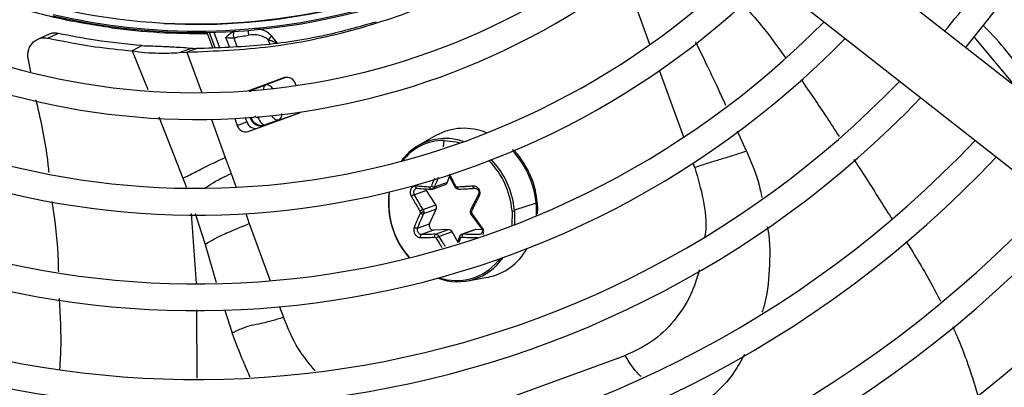
# Model space of a CAD drawing. Units: millimetres. Extents: x 5 to 414, y 3 to 291.
# Drawn here: x 212 to 219, y 241 to 243 of the extents above; entities that cross this region are included whole.
import ezdxf

# ---------------------------------------------------------------- set-up
doc = ezdxf.new("R2010")
doc.units = ezdxf.units.MM

msp = doc.modelspace()

# ---------------------------------------------------------------- linework, layer by layer
at = {"color": 7, "linetype": 'Continuous', "lineweight": 25}
for p, q in [((220.91, 241.7346), (217.6213, 244.3148)), ((217.3333, 243.9476), (220.622, 241.3675)), ((212.8531, 243.3544), (212.8601, 243.3598)), ((212.6847, 243.262), (212.6129, 243.229)), ((212.754, 243.2684), (212.6831, 243.2353)), ((213.1264, 243.3151), (213.1255, 243.3085)), ((213.7948, 243.2687), (213.7947, 243.2754)), ((213.8316, 243.1682), (213.7949, 243.269)), ((214.2804, 243.2021), (214.2427, 243.2501)), ((213.3394, 243.1832), (213.3042, 243.1651)), ((219.14, 243.2456), (219.4344, 242.8923)), ((213.3042, 243.1651), (213.2686, 243.1467)), ((213.5995, 243.1347), (213.6835, 243.1654)), ((213.5995, 243.1347), (213.6509, 243.1379)), ((213.6841, 243.15), (213.6509, 243.1379)), ((213.7173, 243.1621), (213.6841, 243.15)), ((212.5614, 243.0014), (212.5455, 243.0831)), ((214.3323, 242.9601), (214.0798, 242.8682)), ((214.113, 242.877), (214.2006, 242.9089)), ((214.3399, 242.9621), (214.2006, 242.9089)), ((214.4126, 242.9048), (214.4083, 242.9168)), ((214.0782, 242.5838), (214.4235, 242.7095)), ((214.2897, 242.664), (214.4306, 242.7128)), ((213.9848, 242.6751), (214.0023, 242.6271)), ((214.0023, 242.6271), (214.0687, 242.6513)), ((214.0584, 242.6795), (214.0687, 242.6513)), ((214.0931, 242.6771), (214.0914, 242.6819)), ((214.0931, 242.6771), (214.096, 242.682)), ((214.2897, 242.664), (214.2022, 242.6322)), ((215.3875, 242.5561), (215.2669, 242.4873)), ((213.9187, 242.4022), (213.9588, 242.292)), ((215.3787, 242.1975), (215.4683, 242.2301)), ((215.4683, 242.2301), (215.4829, 242.2699)), ((215.4762, 242.2834), (215.5188, 242.1973)), ((215.3224, 242.1739), (215.2379, 242.1431)), ((215.3875, 242.0732), (215.3224, 242.1739)), ((215.3592, 242.181), (215.4544, 242.2156)), ((216.0868, 242.0838), (215.935, 242.036)), ((215.2979, 242.0406), (215.3875, 242.0732)), ((215.3905, 242.0417), (215.3009, 242.0091)), ((215.3441, 241.941), (215.3905, 242.0417)), ((215.9354, 242.0315), (215.9353, 241.9343)), ((215.6321, 242.0084), (215.7029, 241.9091)), ((215.2597, 241.9103), (215.3441, 241.941)), ((215.3712, 241.8958), (215.2868, 241.8651)), ((215.4751, 241.9006), (215.3712, 241.8958)), ((215.3855, 241.8679), (215.4751, 241.9006)), ((215.5005, 241.8848), (215.4109, 241.8522)), ((215.5398, 241.8139), (215.5005, 241.8848)), ((215.6573, 241.8993), (215.5644, 241.8655)), ((215.6659, 241.9006), (215.5762, 241.8679)), ((215.7108, 241.8985), (215.6659, 241.9006)), ((215.5515, 241.85), (215.538, 241.8085)), ((215.6107, 241.5424), (215.7474, 241.5673)), ((215.5385, 240.5967), (216.7073, 241.0221))]:
    msp.add_line(p, q, dxfattribs=at)
at = {"color": 8, "linetype": 'Continuous', "lineweight": 25}
for p, q in [((216.8805, 243.1909), (216.7098, 243.6601)), ((212.8249, 243.3602), (212.8253, 243.3601)), ((213.4925, 243.3408), (213.4923, 243.3377)), ((213.8473, 243.169), (213.8085, 243.2756)), ((213.8397, 243.2763), (213.8782, 243.1707)), ((213.9474, 243.1743), (213.9236, 243.2396)), ((213.9776, 243.2385), (213.9999, 243.1771)), ((214.2293, 243.1955), (214.2186, 243.2247)), ((213.2686, 243.1467), (213.3779, 242.8776)), ((213.6509, 243.1379), (213.7539, 242.8549)), ((217.1159, 242.5443), (216.9466, 243.0094)), ((214.0894, 242.8632), (214.113, 242.877)), ((214.113, 242.877), (214.1086, 242.8786)), ((213.4553, 242.6863), (213.6228, 242.2582)), ((213.8215, 242.6691), (213.9187, 242.4022)), ((214.096, 242.682), (214.0959, 242.6822)), ((214.096, 242.682), (214.0966, 242.6823)), ((214.1467, 242.6829), (214.1589, 242.6873)), ((214.1998, 242.6281), (214.2022, 242.6322)), ((217.5537, 242.4482), (217.4919, 242.5868)), ((215.441, 242.4766), (215.4443, 242.5224)), ((217.1925, 242.3339), (217.1815, 242.3641)), ((213.9588, 242.292), (213.9941, 242.1949)), ((213.6802, 242.0129), (213.7152, 241.5244)), ((213.7076, 242.013), (213.7774, 241.7954)), ((215.9191, 242.029), (215.9184, 241.9278)), ((214.0608, 242.0116), (214.0862, 241.9419)), ((214.0862, 241.9419), (214.2315, 241.5427)), ((215.6862, 241.8651), (215.703, 241.8712)), ((213.7774, 241.7954), (213.8541, 241.5317)), ((215.8327, 241.6973), (215.8185, 241.6791)), ((213.7183, 241.34), (213.7197, 240.8651)), ((213.914, 241.3429), (213.967, 241.1801)), ((214.2976, 241.3611), (214.3236, 241.2897))]:
    msp.add_line(p, q, dxfattribs=at)
at = {"color": 7, "linetype": 'Continuous', "lineweight": 25, "flags": 128}
for points in [[(219.0826, 243.1683), (219.3102, 243.4543), (219.4547, 243.6533)], [(214.4235, 242.7095), (214.4335, 242.7145), (214.4407, 242.7202)], [(214.1467, 242.6829), (214.1518, 242.6711), (214.1578, 242.6601), (214.1648, 242.6505), (214.1722, 242.6425), (214.18, 242.6365), (214.1878, 242.6327), (214.1953, 242.6312), (214.2022, 242.6322)], [(215.0607, 242.0379), (215.0608, 242.1326), (215.0644, 242.1631)], [(215.3224, 242.1739), (215.3188, 242.1811), (215.3179, 242.184)], [(215.3562, 242.1817), (215.3544, 242.1814), (215.3526, 242.1819), (215.3509, 242.183), (215.3494, 242.1847), (215.3481, 242.187), (215.3471, 242.1898), (215.3465, 242.1929), (215.3463, 242.1962)], [(215.5216, 242.1975), (215.52, 242.1972), (215.5191, 242.1972), (215.5188, 242.1975), (215.519, 242.1982), (215.5199, 242.1991), (215.5214, 242.2003), (215.5233, 242.2017), (215.5257, 242.2032)], [(215.547, 242.1817), (215.5454, 242.1814), (215.5437, 242.1819), (215.5422, 242.183), (215.5407, 242.1847), (215.5394, 242.187), (215.5384, 242.1898), (215.5376, 242.1929), (215.5371, 242.1962)]]:
    msp.add_lwpolyline(points, dxfattribs=at)
at = {"color": 8, "linetype": 'Continuous', "lineweight": 25, "flags": 128}
for points in [[(214.113, 242.877), (214.1071, 242.8733), (214.1042, 242.8701)], [(214.2897, 242.664), (214.2828, 242.6631), (214.2753, 242.6645), (214.2676, 242.6683), (214.2598, 242.6743), (214.2523, 242.6823), (214.2454, 242.692), (214.2433, 242.6955)], [(215.4443, 242.5224), (215.5288, 242.513), (215.5581, 242.5054)], [(216.0958, 242.0894), (216.0958, 242.0892), (216.0949, 242.0875), (216.0918, 242.0857), (216.0868, 242.0838)], [(215.6267, 242.0233), (215.6268, 242.023), (215.6275, 242.0226), (215.6288, 242.0222), (215.6308, 242.0219), (215.6333, 242.0218), (215.6362, 242.0218)], [(215.5515, 241.8501), (215.5513, 241.8487), (215.5518, 241.8471), (215.5529, 241.8454), (215.5547, 241.8437), (215.5569, 241.842), (215.5596, 241.8404)]]:
    msp.add_lwpolyline(points, dxfattribs=at)
at = {"color": 7, "linetype": 'Continuous', "lineweight": 25}
for radius in [15.7667, 15.7333, 15.6133, 15.58]:
    msp.add_circle((213.7205, 247.6681), radius, dxfattribs=at)
for centre, radius, start, end in [((220.3872, 247.8014), 18.0032, 241.16127, 121.13025), ((220.3872, 247.8014), 15.4352, 261.6047, 100.68683), ((220.3872, 247.8014), 15.3352, 262.41512, 99.8764), ((220.3872, 247.8014), 15.0667, 264.60757, 97.68396), ((213.7205, 247.6681), 8.1467, 328.02483, 46.97517), ((213.7205, 247.6681), 4.3333, 243.18078, 311.81922), ((213.7205, 247.6681), 4.3933, 256.76607, 312.75403), ((213.7205, 247.6681), 4.8133, 241.44338, 313.55662), ((213.7205, 247.6681), 5, 241.13041, 313.86959), ((213.7205, 247.6681), 4.3364, 266.98389, 298.01611), ((213.7205, 247.6681), 5.48, 240.42441, 314.57559), ((213.7205, 247.6681), 6.8133, 319.94572, 325.05428), ((213.7205, 247.6681), 5.6667, 240.18241, 314.81759), ((213.72, 247.6662), 4.3981, 253.68636, 258.63092), ((213.7205, 247.6681), 6.1467, 239.6281, 315.3719), ((213.7205, 247.6681), 4.4, 262.22807, 270.96753), ((214.0483, 243.2588), 0.0736, 163.13264, 195.9977), ((214.4535, 243.0262), 0.3075, 133.25916, 139.78992), ((213.7205, 247.6681), 6.3333, 239.43537, 315.56463), ((213.7205, 247.6681), 6.8133, 238.98855, 316.01145), ((214.3483, 242.8999), 0.0622, 15.6869, 104.9122), ((213.7205, 247.6681), 7, 238.83142, 316.16858), ((214.1286, 242.6681), 0.0622, 195.6869, 284.9122), ((214.0622, 242.6439), 0.0622, 195.6869, 284.9122), ((215.583, 242.2046), 0.4022, 67.0101, 119.0755), ((213.7205, 247.6681), 7.48, 238.46356, 316.53644), ((215.4454, 242.1552), 0.3673, 90.18503, 142.45818), ((215.4636, 242.1472), 0.3928, 120.05284, 144.32679), ((213.7205, 247.6681), 7.6667, 238.33299, 316.66701), ((215.4459, 242.2377), 0.0237, 291.0017, 341.22067), ((215.6412, 242.0882), 0.5846, 172.71621, 221.27028), ((215.3758, 242.2326), 0.0352, 236.39632, 274.67655), ((213.7205, 247.6681), 8.1467, 238.02483, 316.97517), ((215.623, 242.0859), 0.5643, 184.88103, 185.33134), ((215.6358, 242.0867), 0.5772, 185.29494, 221.63487), ((215.2632, 242.0202), 0.0164, 5.39247, 31.72995), ((215.2813, 242.1029), 0.0812, 268.73604, 285.70808), ((215.3598, 242.0547), 0.0333, 336.97617, 33.68634), ((215.651, 242.0232), 0.0149, 185.43637, 214.5444), ((215.3568, 241.981), 0.5643, 4.88103, 5.33134), ((215.9161, 242.1042), 0.0752, 272.28522, 284.88323), ((215.3609, 241.9824), 0.5766, 4.88104, 5.33134), ((213.7205, 247.6681), 8.3333, 237.91461, 317.08539), ((215.3731, 241.9277), 0.032, 155.34081, 266.5503), ((215.475, 241.872), 0.0285, 26.60156, 89.77407), ((215.6648, 241.8786), 0.0219, 87.22172, 109.92988), ((215.3967, 241.8529), 0.0187, 126.86325, 197.07164), ((215.5072, 241.6587), 0.2161, 116.47829, 122.80171), ((215.5907, 241.852), 0.0215, 132.08339, 192.18923), ((215.6691, 241.9646), 0.405, 281.15551, 330.99509), ((213.7205, 247.6681), 8.8133, 237.65271, 317.34729), ((215.5398, 241.9174), 0.3809, 248.8527, 326.25716), ((215.5323, 241.9161), 0.3716, 251.0424, 320.37587), ((213.7205, 247.6681), 9, 237.55842, 317.44158), ((213.7205, 247.6681), 9.48, 237.33308, 317.66692), ((213.7205, 247.6681), 9.6667, 293.17176, 317.7485), ((213.7205, 247.6681), 10.1467, 293.13998, 317.94445)]:
    msp.add_arc(centre, radius, start, end, dxfattribs=at)
at = {"color": 8, "linetype": 'Continuous', "lineweight": 25}
for centre, radius, start, end in [((220.3872, 247.8014), 15.3113, 262.60911, 99.68242), ((220.3872, 247.8014), 15.0905, 264.41155, 97.87998), ((213.7205, 247.6681), 4.3836, 256.76607, 312.73352), ((214.2002, 243.2824), 0.1214, 176.68829, 192.22105), ((214.2188, 242.879), 0.035, 121.32803, 183.13447), ((215.4532, 242.1512), 0.3843, 70.57309, 119.00118), ((215.475, 242.028), 0.6143, 356.99932, 43.04687), ((215.3465, 241.9811), 0.5745, 5.22247, 44.0851), ((215.3486, 241.9818), 0.5888, 5.28228, 43.51458)]:
    msp.add_arc(centre, radius, start, end, dxfattribs=at)
at = {"color": 7, "linetype": 'Continuous', "lineweight": 25}
for centre, major_axis, ratio, start_param, end_param in [((214.1133, 243.1675), (0.1329, 0.0024), 0.693794, 0.643525, 1.799718), ((214.172, 242.7067), (0.0642, 0.0548), 0.985592, 2.789266, 4.035), ((214.1744, 242.7107), (0.065, 0.0525), 0.997248, 2.81217, 4.042325), ((215.346, 242.2096), (-0.0029, 0.0132), 0.829115, 2.908292, 4.039429), ((215.5359, 242.2096), (-0.0026, 0.0132), 0.875924, 1.892118, 3.023255), ((215.2685, 242.0219), (-0.0041, 0.0127), 0.812346, 3.876488, 4.442311), ((215.6484, 242.022), (-0.0055, 0.0122), 0.89779, 0.637508, 1.203331), ((215.381, 241.8344), (-0.0055, 0.0122), 0.81408, 4.836898, 5.968035), ((215.5709, 241.8344), (-0.0066, 0.0118), 0.846856, 5.801557, 6.932695)]:
    msp.add_ellipse(centre, major_axis=major_axis, ratio=ratio, start_param=start_param, end_param=end_param, dxfattribs=at)
at = {"color": 8, "linetype": 'Continuous', "lineweight": 25}
for centre, major_axis, ratio, start_param, end_param in [((214.2295, 242.8307), (-0.0296, 0.0779), 0.540313, 5.244744, 6.268265), ((214.1744, 242.7107), (0.065, 0.0525), 0.997248, 4.042325, 4.373469)]:
    msp.add_ellipse(centre, major_axis=major_axis, ratio=ratio, start_param=start_param, end_param=end_param, dxfattribs=at)
at = {"color": 7, "linetype": 'Continuous', "lineweight": 25}
for points, knots in [([(213.6509, 243.1379), (213.8464, 243.1459), (214.2371, 243.1618), (214.8061, 243.2804), (215.3153, 243.4513), (215.7636, 243.6638), (216.1569, 243.8972), (216.3987, 244.0871), (216.5198, 244.1821)], [0, 0, 0, 0, 0.186908, 0.373474, 0.559864, 0.706381, 0.853041, 1, 1, 1, 1]), ([(213.1255, 243.3085), (213.0946, 243.3129), (213.033, 243.3217), (212.9311, 243.3391), (212.8826, 243.3486), (212.8531, 243.3544)], [0, 0, 0, 0, 0.282956, 0.563694, 1, 1, 1, 1]), ([(214.9702, 243.348), (214.8543, 243.3154), (214.5925, 243.2416), (214.1731, 243.1776), (213.8684, 243.1672), (213.7173, 243.1621)], [0, 0, 0, 0, 0.285749, 0.64568, 1, 1, 1, 1]), ([(219.5144, 242.9546), (219.4201, 243.0813), (219.3238, 243.2106), (219.2095, 243.319), (219.2071, 243.3212)], [0, 0, 0, 0, 0.9791079, 1, 1, 1, 1]), ([(212.754, 243.2684), (212.7385, 243.2705), (212.7141, 243.2739), (212.6933, 243.2635), (212.6856, 243.2597)], [0, 0, 0, 0, 0.6317083, 1, 1, 1, 1]), ([(213.3394, 243.1832), (213.2303, 243.1937), (213.0355, 243.2126), (212.84, 243.2514), (212.754, 243.2684)], [0, 0, 0, 0, 0.559981, 1, 1, 1, 1]), ([(213.9779, 243.2801), (213.9703, 243.2767), (213.9581, 243.2711), (213.9438, 243.2591), (213.9332, 243.2492), (213.9266, 243.2426), (213.9236, 243.2396)], [0, 0, 0, 0, 0.368747, 0.593563, 0.817118, 1, 1, 1, 1]), ([(213.9776, 243.2385), (213.997, 243.2418), (214.0317, 243.2478), (214.0663, 243.254), (214.0816, 243.2567)], [0, 0, 0, 0, 0.5599927, 1, 1, 1, 1]), ([(213.9926, 243.2829), (213.9898, 243.2826), (213.9848, 243.2822), (213.98, 243.2808), (213.9779, 243.2801)], [0, 0, 0, 0, 0.559951, 1, 1, 1, 1]), ([(212.5455, 243.0831), (212.5438, 243.0927), (212.5403, 243.1128), (212.5434, 243.1433), (212.5532, 243.173), (212.5703, 243.1994), (212.5938, 243.2204), (212.622, 243.2339), (212.6524, 243.2397), (212.6731, 243.2367), (212.6831, 243.2353)], [0, 0, 0, 0, 0.10443, 0.218136, 0.339699, 0.468877, 0.603996, 0.741682, 0.875516, 1, 1, 1, 1]), ([(212.6831, 243.2353), (212.7926, 243.2134), (212.9881, 243.1745), (213.1829, 243.1552), (213.2686, 243.1467)], [0, 0, 0, 0, 0.559989, 1, 1, 1, 1]), ([(213.3394, 243.1832), (213.3802, 243.182), (213.4688, 243.1795), (213.5499, 243.1749), (213.6157, 243.1713), (213.6638, 243.1671), (213.6835, 243.1654)], [0, 0, 0, 0, 0.288576, 0.626414, 0.84642, 1, 1, 1, 1]), ([(213.9236, 243.2396), (213.9294, 243.2391), (213.9389, 243.2382), (213.9533, 243.2378), (213.9656, 243.2379), (213.9736, 243.2383), (213.9776, 243.2385)], [0, 0, 0, 0, 0.34218, 0.5628374, 0.7821752, 1, 1, 1, 1]), ([(214.2186, 243.2247), (214.2257, 243.2225), (214.2374, 243.2189), (214.2538, 243.2132), (214.2676, 243.2079), (214.2761, 243.204), (214.2804, 243.2021)], [0, 0, 0, 0, 0.328963, 0.549803, 0.773921, 1, 1, 1, 1]), ([(213.2686, 243.1467), (213.3001, 243.1425), (213.3752, 243.1327), (213.447, 243.1315), (213.5164, 243.131), (213.5732, 243.1335), (213.5995, 243.1347)], [0, 0, 0, 0, 0.226443, 0.539495, 0.786771, 1, 1, 1, 1]), ([(213.6835, 243.1654), (213.6897, 243.1648), (213.7005, 243.1638), (213.7122, 243.1626), (213.7173, 243.1621)], [0, 0, 0, 0, 0.569197, 1, 1, 1, 1]), ([(214.0855, 242.8658), (214.0893, 242.8686), (214.0963, 242.8736), (214.1048, 242.8771), (214.1085, 242.8787)], [0, 0, 0, 0, 0.559809, 1, 1, 1, 1]), ([(212.6899, 242.2977), (212.6863, 242.3326), (212.6688, 242.5039), (212.6303, 242.672), (212.5995, 242.806)], [0, 0, 0, 0, 0.203662, 1, 1, 1, 1]), ([(214.1467, 242.6829), (214.1444, 242.6824), (214.1398, 242.6813), (214.1331, 242.6834), (214.128, 242.6874), (214.1263, 242.691), (214.1254, 242.6927)], [0, 0, 0, 0, 0.298957, 0.583748, 0.795585, 1, 1, 1, 1]), ([(214.1997, 242.628), (214.1948, 242.6265), (214.1861, 242.6238), (214.1776, 242.6232), (214.1738, 242.623)], [0, 0, 0, 0, 0.5602157, 1, 1, 1, 1]), ([(216.0945, 242.0892), (216.0911, 242.118), (216.0836, 242.1817), (216.0505, 242.2773), (215.9994, 242.3699), (215.9553, 242.4315), (215.9261, 242.4565), (215.923, 242.4592)], [0, 0, 0, 0, 0.208498, 0.461698, 0.715215, 0.968947, 1, 1, 1, 1]), ([(217.1925, 242.3339), (217.2269, 242.3453), (217.2946, 242.3678), (217.3777, 242.3927), (217.4557, 242.416), (217.5213, 242.4376), (217.5537, 242.4482)], [0, 0, 0, 0, 0.236604, 0.464285, 0.735307, 1, 1, 1, 1]), ([(213.6228, 242.2582), (213.6352, 242.2642), (213.6696, 242.281), (213.7094, 242.3013), (213.7528, 242.3238), (213.7961, 242.346), (213.8555, 242.3739), (213.8974, 242.3927), (213.9187, 242.4022)], [0, 0, 0, 0, 0.089376, 0.248139, 0.438426, 0.713257, 0.854515, 1, 1, 1, 1]), ([(215.2455, 242.2034), (215.2455, 242.2034), (215.2455, 242.2034), (215.2455, 242.2034), (215.2454, 242.2034), (215.2452, 242.2034), (215.2443, 242.2035), (215.2409, 242.2036), (215.2343, 242.2027), (215.2255, 242.1986), (215.2178, 242.1911), (215.2122, 242.1812), (215.2091, 242.1696), (215.2086, 242.1569), (215.2107, 242.1439), (215.2144, 242.1362), (215.2162, 242.1324)], [0, 0, 0, 0, 0.0000226, 0.0001845, 0.0006199, 0.0022432, 0.0085003, 0.0330528, 0.1300672, 0.254274, 0.3839266, 0.5009397, 0.6218188, 0.7475091, 0.8742007, 1, 1, 1, 1]), ([(215.2365, 242.1743), (215.2376, 242.1765), (215.2398, 242.181), (215.2446, 242.1855), (215.2503, 242.1883), (215.2544, 242.1884), (215.2566, 242.1884)], [0, 0, 0, 0, 0.244704, 0.498676, 0.732546, 1, 1, 1, 1]), ([(215.2423, 242.1831), (215.244, 242.1847), (215.2474, 242.1878), (215.2515, 242.1881), (215.2536, 242.1883)], [0, 0, 0, 0, 0.495262, 1, 1, 1, 1]), ([(215.3463, 242.1962), (215.3357, 242.1969), (215.3177, 242.198), (215.2924, 242.1998), (215.2693, 242.2015), (215.2536, 242.2028), (215.2455, 242.2034)], [0, 0, 0, 0, 0.307839, 0.521231, 0.75111, 1, 1, 1, 1]), ([(215.2566, 242.1884), (215.2553, 242.1882), (215.2532, 242.188), (215.2506, 242.1895), (215.2488, 242.1914), (215.2473, 242.1939), (215.2463, 242.1969), (215.2456, 242.2001), (215.2455, 242.2023), (215.2455, 242.2034)], [0, 0, 0, 0, 0.234141, 0.362257, 0.494205, 0.626926, 0.75725, 0.882336, 1, 1, 1, 1]), ([(215.2566, 242.1884), (215.2748, 242.187), (215.3073, 242.1846), (215.3412, 242.1826), (215.3562, 242.1817)], [0, 0, 0, 0, 0.5598174, 1, 1, 1, 1]), ([(215.3787, 242.1975), (215.3776, 242.1951), (215.3753, 242.1904), (215.3699, 242.1853), (215.3634, 242.182), (215.3586, 242.1818), (215.3562, 242.1817)], [0, 0, 0, 0, 0.250013, 0.500001, 0.749988, 1, 1, 1, 1]), ([(215.547, 242.1817), (215.5445, 242.1818), (215.5395, 242.182), (215.5324, 242.1853), (215.5261, 242.1904), (215.5231, 242.1951), (215.5216, 242.1975)], [0, 0, 0, 0, 0.250012, 0.499999, 0.749987, 1, 1, 1, 1]), ([(215.6474, 242.2034), (215.6331, 242.2024), (215.6105, 242.2008), (215.5808, 242.1989), (215.5583, 242.1974), (215.544, 242.1966), (215.5371, 242.1962)], [0, 0, 0, 0, 0.38279, 0.603854, 0.808616, 1, 1, 1, 1]), ([(215.547, 242.1817), (215.567, 242.1828), (215.6029, 242.1848), (215.6398, 242.1873), (215.656, 242.1884)], [0, 0, 0, 0, 0.560156, 1, 1, 1, 1]), ([(215.69, 242.1324), (215.6917, 242.1363), (215.6951, 242.1441), (215.6961, 242.1573), (215.6939, 242.17), (215.6887, 242.1816), (215.6809, 242.1914), (215.6709, 242.1987), (215.6594, 242.2033), (215.6514, 242.2034), (215.6474, 242.2034)], [0, 0, 0, 0, 0.129439, 0.255329, 0.382184, 0.502611, 0.623188, 0.748631, 0.874755, 1, 1, 1, 1]), ([(215.656, 242.1884), (215.6552, 242.1882), (215.6538, 242.188), (215.652, 242.1896), (215.6506, 242.1915), (215.6494, 242.194), (215.6482, 242.1979), (215.6477, 242.2012), (215.6474, 242.2034)], [0, 0, 0, 0, 0.238104, 0.367489, 0.5, 0.632511, 0.761896, 1, 1, 1, 1]), ([(215.656, 242.1884), (215.6588, 242.1884), (215.6641, 242.1883), (215.6716, 242.1855), (215.678, 242.1809), (215.6831, 242.1745), (215.6863, 242.167), (215.6875, 242.159), (215.6866, 242.1507), (215.6844, 242.1458), (215.6832, 242.1431)], [0, 0, 0, 0, 0.13379, 0.25066, 0.377698, 0.500005, 0.622361, 0.749349, 0.866285, 1, 1, 1, 1]), ([(212.7565, 241.6052), (212.7557, 241.6458), (212.7528, 241.81), (212.7297, 241.9728), (212.7123, 242.0953)], [0, 0, 0, 0, 0.247486, 1, 1, 1, 1]), ([(215.2379, 242.1431), (215.2365, 242.1428), (215.2343, 242.1424), (215.2305, 242.1409), (215.2273, 242.1394), (215.2241, 242.1377), (215.2201, 242.1354), (215.2177, 242.1336), (215.2162, 242.1324)], [0, 0, 0, 0, 0.238104, 0.367489, 0.5, 0.632511, 0.761896, 1, 1, 1, 1]), ([(215.2162, 242.1324), (215.2235, 242.1194), (215.235, 242.0989), (215.2515, 242.071), (215.2645, 242.0495), (215.2731, 242.0354), (215.2772, 242.0289)], [0, 0, 0, 0, 0.375075, 0.590546, 0.8087, 1, 1, 1, 1]), ([(215.2979, 242.0406), (215.2863, 242.0597), (215.2656, 242.0937), (215.2464, 242.128), (215.2379, 242.1431)], [0, 0, 0, 0, 0.560156, 1, 1, 1, 1]), ([(215.6832, 242.1431), (215.6732, 242.1239), (215.6554, 242.0896), (215.6389, 242.0556), (215.6316, 242.0406)], [0, 0, 0, 0, 0.559817, 1, 1, 1, 1]), ([(215.6374, 242.0289), (215.6427, 242.0395), (215.6516, 242.0577), (215.6646, 242.0835), (215.6769, 242.1074), (215.6854, 242.1237), (215.69, 242.1324)], [0, 0, 0, 0, 0.310214, 0.530252, 0.748607, 1, 1, 1, 1]), ([(215.6832, 242.1431), (215.6824, 242.1429), (215.6812, 242.1424), (215.6812, 242.1409), (215.6818, 242.1395), (215.6831, 242.1378), (215.685, 242.136), (215.6874, 242.1341), (215.6891, 242.133), (215.69, 242.1324)], [0, 0, 0, 0, 0.2341411, 0.3622564, 0.4942048, 0.6269252, 0.7572492, 0.8823356, 1, 1, 1, 1]), ([(216.0956, 242.0094), (216.0976, 242.0299), (216.1001, 242.0565), (216.0956, 242.0832), (216.0945, 242.0892)], [0, 0, 0, 0, 0.772287, 1, 1, 1, 1]), ([(215.2785, 242.0148), (215.2739, 242.0044), (215.266, 241.9866), (215.2555, 241.9616), (215.2459, 241.9388), (215.2398, 241.9233), (215.2365, 241.9151)], [0, 0, 0, 0, 0.310214, 0.530252, 0.748607, 1, 1, 1, 1]), ([(215.2979, 242.0406), (215.2966, 242.0401), (215.2946, 242.0395), (215.291, 242.0377), (215.288, 242.0361), (215.2849, 242.0343), (215.2811, 242.0318), (215.2787, 242.03), (215.2772, 242.0289)], [0, 0, 0, 0, 0.239004, 0.368386, 0.500677, 0.632868, 0.761961, 1, 1, 1, 1]), ([(215.3009, 242.0091), (215.2996, 242.0087), (215.2976, 242.0082), (215.2938, 242.0085), (215.2906, 242.0091), (215.2872, 242.0101), (215.283, 242.0119), (215.2802, 242.0136), (215.2785, 242.0148)], [0, 0, 0, 0, 0.2373661, 0.3662588, 0.4983792, 0.6307397, 0.7603209, 1, 1, 1, 1]), ([(215.2979, 242.0406), (215.2993, 242.0381), (215.302, 242.0331), (215.3029, 242.0275), (215.3033, 242.0248)], [0, 0, 0, 0, 0.506755, 1, 1, 1, 1]), ([(215.3033, 242.0248), (215.3034, 242.022), (215.3036, 242.0165), (215.3018, 242.0116), (215.3009, 242.0091)], [0, 0, 0, 0, 0.493244, 1, 1, 1, 1]), ([(215.6295, 242.0391), (215.6285, 242.0366), (215.6265, 242.0316), (215.6267, 242.026), (215.6267, 242.0233)], [0, 0, 0, 0, 0.503058, 1, 1, 1, 1]), ([(215.6267, 242.0233), (215.6272, 242.0206), (215.628, 242.0154), (215.6307, 242.0107), (215.6321, 242.0084)], [0, 0, 0, 0, 0.500549, 1, 1, 1, 1]), ([(215.6345, 242.0091), (215.6331, 242.0116), (215.6303, 242.0165), (215.6294, 242.022), (215.629, 242.0248)], [0, 0, 0, 0, 0.506755, 1, 1, 1, 1]), ([(215.6316, 242.0406), (215.6307, 242.0402), (215.6294, 242.0395), (215.6292, 242.0377), (215.6297, 242.0361), (215.6309, 242.0343), (215.6332, 242.0318), (215.6358, 242.03), (215.6374, 242.0289)], [0, 0, 0, 0, 0.2373661, 0.3662588, 0.4983792, 0.6307397, 0.7603209, 1, 1, 1, 1]), ([(215.6345, 242.0091), (215.6337, 242.0087), (215.6323, 242.0082), (215.632, 242.0085), (215.6322, 242.0091), (215.6332, 242.0102), (215.6351, 242.0119), (215.6373, 242.0136), (215.6387, 242.0148)], [0, 0, 0, 0, 0.239004, 0.368386, 0.500677, 0.632868, 0.761961, 1, 1, 1, 1]), ([(215.7103, 241.9151), (215.7011, 241.9274), (215.6866, 241.9468), (215.6674, 241.9737), (215.6526, 241.9946), (215.6432, 242.0083), (215.6387, 242.0148)], [0, 0, 0, 0, 0.375075, 0.590546, 0.8087, 1, 1, 1, 1]), ([(215.2597, 241.9103), (215.267, 241.9286), (215.28, 241.9612), (215.2945, 241.9944), (215.3009, 242.0091)], [0, 0, 0, 0, 0.559817, 1, 1, 1, 1]), ([(214.0862, 241.9419), (214.0628, 241.9321), (214.0064, 241.9084), (213.9499, 241.8846), (213.9018, 241.8634), (213.8628, 241.8446), (213.8177, 241.8196), (213.7902, 241.8031), (213.7774, 241.7954)], [0, 0, 0, 0, 0.1523224, 0.3680829, 0.5740569, 0.8158693, 0.9138309, 1, 1, 1, 1]), ([(215.2365, 241.9151), (215.2353, 241.9113), (215.2331, 241.904), (215.2333, 241.8913), (215.2363, 241.8788), (215.2417, 241.8673), (215.2492, 241.8574), (215.2584, 241.8498), (215.2687, 241.8448), (215.2756, 241.8443), (215.279, 241.8441)], [0, 0, 0, 0, 0.129439, 0.255329, 0.382184, 0.502611, 0.623188, 0.748631, 0.874755, 1, 1, 1, 1]), ([(215.2597, 241.9103), (215.2583, 241.9098), (215.2562, 241.909), (215.2522, 241.909), (215.2489, 241.9095), (215.2454, 241.9104), (215.242, 241.9117), (215.239, 241.9133), (215.2373, 241.9145), (215.2365, 241.9151)], [0, 0, 0, 0, 0.234141, 0.362256, 0.494205, 0.626925, 0.757249, 0.882336, 1, 1, 1, 1]), ([(215.2868, 241.8651), (215.2846, 241.8653), (215.2804, 241.8657), (215.2741, 241.869), (215.2685, 241.8739), (215.2637, 241.8803), (215.2602, 241.8878), (215.2583, 241.8955), (215.2579, 241.9034), (215.259, 241.9079), (215.2597, 241.9103)], [0, 0, 0, 0, 0.13379, 0.25066, 0.377698, 0.500005, 0.622361, 0.749349, 0.866285, 1, 1, 1, 1]), ([(215.7049, 241.9103), (215.7066, 241.9079), (215.7097, 241.9034), (215.7121, 241.8955), (215.7124, 241.8878), (215.7105, 241.8803), (215.7067, 241.8739), (215.7011, 241.869), (215.6942, 241.8657), (215.689, 241.8653), (215.6862, 241.8651)], [0, 0, 0, 0, 0.133786, 0.250655, 0.377691, 0.499994, 0.622348, 0.749335, 0.866271, 1, 1, 1, 1]), ([(215.7049, 241.9103), (215.7041, 241.9098), (215.703, 241.909), (215.7028, 241.9091), (215.7033, 241.9095), (215.7044, 241.9105), (215.7065, 241.9121), (215.7088, 241.9139), (215.7103, 241.9151)], [0, 0, 0, 0, 0.2381037, 0.3674892, 0.5, 0.6325108, 0.7618963, 1, 1, 1, 1]), ([(215.2868, 241.8651), (215.2855, 241.8644), (215.2835, 241.8634), (215.2813, 241.8604), (215.2799, 241.8575), (215.279, 241.8542), (215.2784, 241.8496), (215.2788, 241.8463), (215.279, 241.8441)], [0, 0, 0, 0, 0.238104, 0.367489, 0.5, 0.632511, 0.761896, 1, 1, 1, 1]), ([(215.279, 241.8441), (215.2914, 241.8444), (215.311, 241.8449), (215.338, 241.8458), (215.3588, 241.8466), (215.3723, 241.8472), (215.3788, 241.8474)], [0, 0, 0, 0, 0.38279, 0.603854, 0.808616, 1, 1, 1, 1]), ([(215.3855, 241.8679), (215.3666, 241.8673), (215.333, 241.8661), (215.3009, 241.8654), (215.2868, 241.8651)], [0, 0, 0, 0, 0.560156, 1, 1, 1, 1]), ([(215.3855, 241.8679), (215.3879, 241.8678), (215.3928, 241.8676), (215.3998, 241.8643), (215.4062, 241.8592), (215.4093, 241.8545), (215.4109, 241.8522)], [0, 0, 0, 0, 0.250012, 0.499999, 0.749987, 1, 1, 1, 1]), ([(215.5652, 241.8656), (215.5637, 241.8647), (215.5606, 241.863), (215.5567, 241.8593), (215.5535, 241.855), (215.5522, 241.8517), (215.5515, 241.85)], [0, 0, 0, 0, 0.2504, 0.501557, 0.751948, 1, 1, 1, 1]), ([(215.5538, 241.8522), (215.5548, 241.8545), (215.557, 241.8592), (215.5624, 241.8643), (215.5689, 241.8676), (215.5738, 241.8678), (215.5762, 241.8679)], [0, 0, 0, 0, 0.250013, 0.500001, 0.749988, 1, 1, 1, 1]), ([(215.5696, 241.8474), (215.5809, 241.847), (215.5999, 241.8463), (215.6277, 241.8454), (215.6535, 241.8446), (215.6716, 241.8443), (215.681, 241.8441)], [0, 0, 0, 0, 0.307839, 0.521231, 0.75111, 1, 1, 1, 1]), ([(215.6862, 241.8651), (215.6654, 241.8655), (215.6282, 241.8662), (215.5921, 241.8674), (215.5762, 241.8679)], [0, 0, 0, 0, 0.559817, 1, 1, 1, 1]), ([(212.765, 240.9275), (212.7678, 240.9715), (212.7782, 241.1352), (212.7687, 241.2991), (212.7618, 241.4189)], [0, 0, 0, 0, 0.269377, 1, 1, 1, 1]), ([(213.967, 241.1801), (213.9749, 241.1838), (213.9903, 241.1909), (214.0194, 241.2047), (214.0708, 241.2265), (214.12, 241.2378), (214.173, 241.2473), (214.242, 241.2643), (214.2961, 241.2811), (214.3236, 241.2897)], [0, 0, 0, 0, 0.038429, 0.074743, 0.159014, 0.399546, 0.692074, 0.843401, 1, 1, 1, 1])]:
    msp.add_open_spline(points, degree=3, knots=knots, dxfattribs=at)
at = {"color": 8, "linetype": 'Continuous', "lineweight": 25}
for points, knots in [([(217.523, 243.4773), (217.569, 243.4263), (217.6782, 243.3056), (217.7728, 243.1725), (217.8274, 243.0956)], [0, 0, 0, 0, 0.421829, 1, 1, 1, 1]), ([(214.2427, 243.2501), (214.2327, 243.2595), (214.2123, 243.2788), (214.1731, 243.2954), (214.1415, 243.3035), (214.1234, 243.3018), (214.1199, 243.3015)], [0, 0, 0, 0, 0.290176, 0.593695, 0.921488, 1, 1, 1, 1]), ([(217.4108, 242.765), (217.3968, 242.7957), (217.3538, 242.8897), (217.2883, 243.027), (217.2318, 243.1442), (217.2047, 243.1984), (217.1995, 243.2088)], [0, 0, 0, 0, 0.205145, 0.62879, 0.92857, 1, 1, 1, 1]), ([(217.9345, 242.9469), (217.9955, 242.8582), (218.0858, 242.7268), (218.1718, 242.593), (218.1997, 242.5495)], [0, 0, 0, 0, 0.675265, 1, 1, 1, 1]), ([(214.311, 242.7088), (214.3109, 242.703), (214.3108, 242.6887), (214.303, 242.6724), (214.2942, 242.6668), (214.2897, 242.664)], [0, 0, 0, 0, 0.253468, 0.625678, 1, 1, 1, 1]), ([(217.5537, 242.4482), (217.5919, 242.3582), (217.6374, 242.2509), (217.6571, 242.1406), (217.6603, 242.1229)], [0, 0, 0, 0, 0.839567, 1, 1, 1, 1]), ([(218.3024, 242.3907), (218.3048, 242.387), (218.3692, 242.2874), (218.4585, 242.1481), (218.5441, 242.0127), (218.5692, 241.973)], [0, 0, 0, 0, 0.026958, 0.714624, 1, 1, 1, 1]), ([(213.7743, 242.1889), (213.7796, 242.1925), (213.804, 242.2087), (213.8364, 242.2289), (213.8944, 242.2605), (213.937, 242.2813), (213.9588, 242.292)], [0, 0, 0, 0, 0.118614, 0.542234, 0.765219, 1, 1, 1, 1]), ([(217.1925, 242.3339), (217.2144, 242.2592), (217.2583, 242.1098), (217.2763, 241.942), (217.2645, 241.8582), (217.2631, 241.8485)], [0, 0, 0, 0, 0.469318, 0.938571, 1, 1, 1, 1]), ([(213.6228, 242.2582), (213.6286, 242.243), (213.6365, 242.2223), (213.6441, 242.2014), (213.6462, 242.1958)], [0, 0, 0, 0, 0.731498, 1, 1, 1, 1]), ([(215.3776, 242.2572), (215.3762, 242.2537), (215.3717, 242.2427), (215.3646, 242.2247), (215.359, 242.2102), (215.3563, 242.2032)], [0, 0, 0, 0, 0.1961596, 0.6100752, 1, 1, 1, 1]), ([(215.3787, 242.1975), (215.3834, 242.2096), (215.3913, 242.2295), (215.4004, 242.252), (215.4046, 242.2623), (215.4056, 242.2647)], [0, 0, 0, 0, 0.542181, 0.892845, 1, 1, 1, 1]), ([(215.5257, 242.2032), (215.52, 242.2144), (215.5102, 242.2335), (215.4967, 242.2606), (215.4888, 242.2769), (215.4849, 242.2853), (215.4847, 242.2857)], [0, 0, 0, 0, 0.407909, 0.697286, 0.985204, 1, 1, 1, 1]), ([(215.2379, 242.1431), (215.2368, 242.1458), (215.2348, 242.1507), (215.2337, 242.159), (215.234, 242.1671), (215.2357, 242.1719), (215.2365, 242.1743)], [0, 0, 0, 0, 0.267575, 0.501315, 0.75539, 1, 1, 1, 1]), ([(215.7148, 241.863), (215.7158, 241.8646), (215.7189, 241.8693), (215.721, 241.8792), (215.7209, 241.8916), (215.7174, 241.9042), (215.7127, 241.9115), (215.7103, 241.9151)], [0, 0, 0, 0, 0.109275, 0.32502, 0.549353, 0.775473, 1, 1, 1, 1]), ([(217.6987, 241.9225), (217.7004, 241.9141), (217.7206, 241.8124), (217.7134, 241.6211), (217.6985, 241.4267), (217.6661, 241.3351), (217.6618, 241.3232)], [0, 0, 0, 0, 0.0399294, 0.4869724, 0.9329084, 1, 1, 1, 1]), ([(215.3902, 241.8404), (215.3966, 241.8294), (215.4075, 241.8107), (215.4206, 241.789), (215.4273, 241.7782), (215.4293, 241.775)], [0, 0, 0, 0, 0.498995, 0.852992, 1, 1, 1, 1]), ([(215.4533, 241.7824), (215.4483, 241.7903), (215.4337, 241.8133), (215.4199, 241.8368), (215.4109, 241.8522)], [0, 0, 0, 0, 0.345372, 1, 1, 1, 1]), ([(215.5502, 241.8122), (215.551, 241.8148), (215.5541, 241.8241), (215.5573, 241.8335), (215.5596, 241.8404)], [0, 0, 0, 0, 0.270906, 1, 1, 1, 1]), ([(218.6667, 241.819), (218.6754, 241.8053), (218.7153, 241.7426), (218.7858, 241.6233), (218.8581, 241.498), (218.897, 241.4203), (218.9069, 241.4006)], [0, 0, 0, 0, 0.10071, 0.461769, 0.863132, 1, 1, 1, 1]), ([(217.225, 241.6186), (217.2073, 241.5608), (217.167, 241.4296), (217.0524, 241.2585), (216.8976, 241.1088), (216.7707, 241.051), (216.7073, 241.0221)], [0, 0, 0, 0, 0.207869, 0.471929, 0.735944, 1, 1, 1, 1]), ([(214.5447, 240.9158), (214.504, 240.9652), (214.4119, 241.0768), (214.3552, 241.2135), (214.3236, 241.2897)], [0, 0, 0, 0, 0.44292, 1, 1, 1, 1]), ([(218.9925, 241.2224), (219.0033, 241.1987), (219.0379, 241.1229), (219.0998, 240.9639), (219.1427, 240.8261), (219.1685, 240.7431)], [0, 0, 0, 0, 0.1537087, 0.4903958, 1, 1, 1, 1]), ([(214.0921, 240.8723), (214.0761, 240.908), (214.0306, 241.0097), (213.992, 241.113), (213.967, 241.1801)], [0, 0, 0, 0, 0.35028, 1, 1, 1, 1]), ([(216.8204, 240.8735), (216.8149, 240.8785), (216.7707, 240.9191), (216.7369, 240.974), (216.7073, 241.0221)], [0, 0, 0, 0, 0.123343, 1, 1, 1, 1]), ([(217.5398, 241.0291), (217.5172, 240.9877), (217.4555, 240.8741), (217.3133, 240.7258), (217.1814, 240.6447), (217.1156, 240.6042)], [0, 0, 0, 0, 0.223161, 0.611964, 1, 1, 1, 1])]:
    msp.add_open_spline(points, degree=3, knots=knots, dxfattribs=at)

doc.saveas('drawing.dxf')
